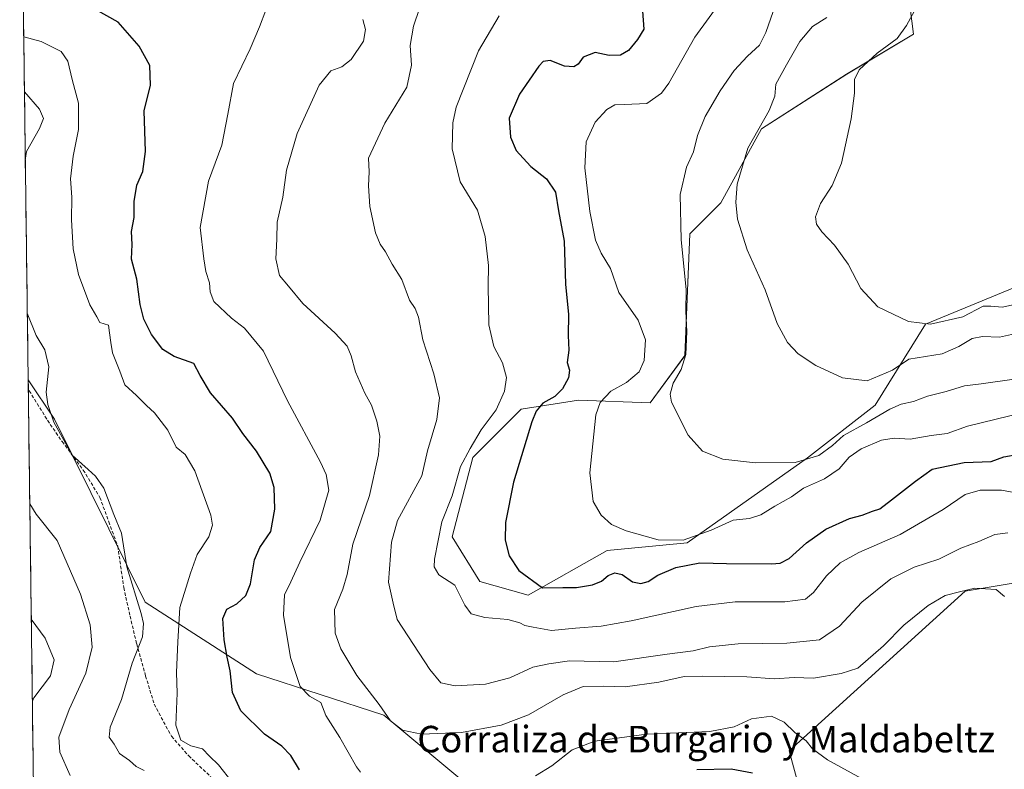
# Model space of a CAD drawing. Units: metres. Extents: x 590483 to 593929, y 4722083 to 4724442.
# Drawn here: x 590506 to 590803, y 4722344 to 4722570 of the extents above; entities that cross this region are included whole.
import ezdxf
from ezdxf.enums import TextEntityAlignment as Align

# ---------------------------------------------------------------- set-up
doc = ezdxf.new("R2010")
doc.units = ezdxf.units.M
doc.header["$MEASUREMENT"] = 0
doc.linetypes.add('TRAZOSX2', pattern=[1.5, 1, -0.5])
for name, color, linetype, lineweight in [('Cultivos herbáceos CxS', 92, 'Continuous', 0), ('Curva de nivel maestra', 36, 'Continuous', 30), ('Curva de nivel normal', 36, 'Continuous', 0), ('Matorral CxS', 135, 'Continuous', 0), ('Municipio CxS', 142, 'Continuous', 0), ('Prado CxS', 92, 'Continuous', 0), ('Senda', 19, 'TRAZOSX2', 0), ('Texto cartográfico', 19, 'Continuous', 0)]:
    doc.layers.add(name, color=color, linetype=linetype, lineweight=lineweight)
doc.styles.add('Arial', font='txt', dxfattribs={"height": 0.2})

# ---------------------------------------------------------------- blocks, each defined once
blk = doc.blocks.new('*U150')
at = {"layer": 'Cultivos herbáceos CxS', "color": 92, "linetype": 'Continuous', "lineweight": 0}
blk.add_polyline3d([(590848.4203, 4722506.5253, 424.9092), (590779.3911, 4722477.9853, 431.0975), (590764.1595, 4722453.5537, 440.0317), (590743.7425, 4722437.6397, 441.6146), (590707.4979, 4722411.9957, 447.7489), (590683.3361, 4722409.7093, 447.4464), (590659.4457, 4722396.1999, 451.5709), (590644.9029, 4722400.3571, 452.1506), (590636.5933, 4722413.8673, 452.5657), (590642.8257, 4722437.7693, 452.5074), (590657.3689, 4722452.3189, 450.1844), (590674.6919, 4722455.0507, 445.7874), (590696.3167, 4722454.2967, 440.7612), (590706.7781, 4722468.5233, 438.6653), (590708.2679, 4722505.3191, 437.0339), (590717.6167, 4722514.6719, 435.3365), (590729.9167, 4722537.0545, 433.5596), (590755.5755, 4722553.5503, 430.0461), (590775.7863, 4722565.5935, 428.1012), (590771.6321, 4722597.8101, 432.8778)], dxfattribs=at)
blk = doc.blocks.new('*U191')
at = {"layer": 'Curva de nivel normal', "color": 36, "linetype": 'Continuous', "lineweight": 0}
blk.add_polyline3d([(590777.82, 4722576.06, 430), (590773.65, 4722568.2, 430), (590770.77, 4722564.24, 430), (590764.76, 4722559.87, 430), (590759.31, 4722554.86, 430), (590757.92, 4722551.94, 430), (590757.94, 4722547.82, 430), (590756.9, 4722540.04, 430), (590754.02, 4722526.6, 430), (590751.22, 4722519.86, 430), (590747.7, 4722514.49, 430), (590746.19, 4722510.49, 430), (590746.44, 4722508.18, 430), (590748.09, 4722505.91, 430), (590751.87, 4722501.93, 430), (590756, 4722496.16, 430), (590759.84, 4722488.77, 430), (590764.96, 4722483.23, 430), (590774.25, 4722478.86, 430), (590780.91, 4722478.03, 430), (590790.58, 4722480.22, 430), (590796.78, 4722483.5, 430), (590799.03, 4722483.46, 430), (590802.49, 4722483.2, 430), (590811.43, 4722485.06, 430)], dxfattribs=at)
blk = doc.blocks.new('*U192')
at = {"layer": 'Curva de nivel normal', "color": 36, "linetype": 'Continuous', "lineweight": 0}
for points in [[(590509.92, 4722364.23, 495), (590510.38, 4722365.18, 495), (590515.37, 4722371.85, 495), (590516.47, 4722376.67, 495), (590513.8, 4722383.24, 495), (590509.59, 4722389.01, 495)], [(590751.68, 4722086.06, 495), (590747.5, 4722087.92, 495), (590741.92, 4722090.86, 495), (590737.28, 4722092.18, 495), (590732.01, 4722094.43, 495), (590727.61, 4722098.48, 495), (590722.6, 4722105.02, 495), (590714.3, 4722112.7, 495), (590707.28, 4722121.5, 495), (590701.14, 4722128.19, 495), (590699.03, 4722133.58, 495), (590696.13, 4722136.16, 495), (590693.72, 4722136.92, 495), (590691.42, 4722139.47, 495), (590687.14, 4722146.94, 495), (590683.7, 4722153.38, 495), (590680.18, 4722156.53, 495), (590679.8, 4722160.5, 495), (590681.59, 4722160.31, 495), (590683.39, 4722160.92, 495), (590684.22, 4722162.3, 495), (590683.73, 4722164.27, 495), (590681.01, 4722166.26, 495), (590676.74, 4722168.2, 495), (590672.94, 4722182.02, 495), (590670.26, 4722192.14, 495), (590663.63, 4722211.55, 495), (590661.26, 4722222.94, 495), (590658.94, 4722232.97, 495), (590652.73, 4722248.4, 495), (590646.95, 4722257.25, 495), (590636.32, 4722268.21, 495), (590631.81, 4722270.7, 495), (590624.92, 4722273.16, 495), (590610.03, 4722277.62, 495), (590602.65, 4722280.18, 495), (590593.94, 4722281.69, 495), (590579.71, 4722285.3, 495), (590572.26, 4722287.82, 495), (590566.1, 4722287.93, 495), (590562.5, 4722287.05, 495), (590559.64, 4722287.56, 495), (590554.26, 4722290.48, 495), (590549.65, 4722293.45, 495), (590546.08, 4722294.57, 495), (590544.12, 4722296.73, 495), (590540.39, 4722299.2, 495), (590533.48, 4722304.78, 495), (590528.78, 4722308.35, 495), (590527.26, 4722310.16, 495), (590525.76, 4722312.97, 495), (590522.19, 4722316.63, 495), (590520.23, 4722322.1, 495), (590517.78, 4722325.35, 495), (590511.84, 4722329.07, 495), (590510.36, 4722330.59, 495)]]:
    blk.add_polyline3d(points, dxfattribs=at)
blk = doc.blocks.new('*U193')
at = {"layer": 'Curva de nivel normal', "color": 36, "linetype": 'Continuous', "lineweight": 0}
for points in [[(590507.78, 4722527.54, 485), (590508.16, 4722530.16, 485), (590512.1, 4722537.15, 485), (590513.31, 4722540.11, 485), (590512.04, 4722542.93, 485), (590507.51, 4722548.21, 485)], [(590543.68, 4722343.29, 485), (590541.18, 4722344.44, 485), (590539.18, 4722346.29, 485), (590536.18, 4722348.44, 485), (590534.64, 4722351.22, 485), (590533.1, 4722353.34, 485), (590533.41, 4722356.4, 485), (590536.84, 4722364.73, 485), (590540.04, 4722375.68, 485), (590543.09, 4722383.6, 485), (590543.46, 4722387.65, 485), (590542.76, 4722390.65, 485), (590538.44, 4722404.75, 485), (590536.76, 4722414.98, 485), (590534.54, 4722420.52, 485), (590531.48, 4722428.53, 485), (590528.91, 4722432.11, 485), (590526.79, 4722434.18, 485), (590521.89, 4722438.45, 485), (590516.41, 4722448.46, 485), (590514.58, 4722453.81, 485), (590514.07, 4722457.49, 485), (590514.92, 4722465.16, 485), (590513.72, 4722470.28, 485), (590511.1, 4722474.66, 485), (590508.39, 4722481.35, 485)]]:
    blk.add_polyline3d(points, dxfattribs=at)
blk = doc.blocks.new('*U197')
at = {"layer": 'Curva de nivel maestra', "color": 36, "linetype": 'Continuous', "lineweight": 30}
blk.add_polyline3d([(590693.97, 4722572.51, 450), (590694.35, 4722567.14, 450), (590692.52, 4722564, 450), (590689.78, 4722560.7, 450), (590687.35, 4722559.26, 450), (590683.97, 4722559.13, 450), (590679.68, 4722560.07, 450), (590676.09, 4722558.67, 450), (590674.58, 4722556.51, 450), (590673.31, 4722555.69, 450), (590670.49, 4722555.97, 450), (590666.16, 4722557.67, 450), (590664.02, 4722557.34, 450), (590662.69, 4722555.96, 450), (590656.88, 4722547.43, 450), (590653.8, 4722540.25, 450), (590654.12, 4722534.49, 450), (590655.86, 4722530.49, 450), (590657.97, 4722528.14, 450), (590660.26, 4722525.68, 450), (590665, 4722521.94, 450), (590667.71, 4722517.88, 450), (590668.66, 4722512.25, 450), (590670.36, 4722503.07, 450), (590670.76, 4722490.12, 450), (590671.65, 4722480.94, 450), (590671.53, 4722474.58, 450), (590671.76, 4722470.17, 450), (590671.22, 4722466.5, 450), (590671.92, 4722464.17, 450), (590671.7, 4722461.84, 450), (590669.89, 4722458.5, 450), (590667.53, 4722456.17, 450), (590663.96, 4722454.18, 450), (590661.91, 4722451.76, 450), (590660.58, 4722448.51, 450), (590655.11, 4722430.3, 450), (590652.67, 4722418.14, 450), (590652.59, 4722412.77, 450), (590653.73, 4722408.09, 450), (590656.7, 4722403.66, 450), (590663.81, 4722398.4, 450), (590669.91, 4722398.48, 450), (590674.11, 4722398.57, 450), (590678.94, 4722399.36, 450), (590681.62, 4722400.41, 450), (590683.6, 4722402.11, 450), (590685.59, 4722402.92, 450), (590687.86, 4722402.43, 450), (590691, 4722400.28, 450), (590693.52, 4722399.71, 450), (590695.67, 4722400.35, 450), (590698.58, 4722402.26, 450), (590704.04, 4722404.61, 450), (590711.31, 4722405.99, 450), (590719.34, 4722405.81, 450), (590732.85, 4722405.72, 450), (590735.47, 4722405.91, 450), (590738.26, 4722407.27, 450), (590743.44, 4722412.04, 450), (590749.32, 4722416.18, 450), (590756.41, 4722419.39, 450), (590760.22, 4722420.41, 450), (590763.34, 4722421.54, 450), (590765.63, 4722422.26, 450), (590769.08, 4722424.97, 450), (590776.31, 4722430.58, 450), (590781.35, 4722434.22, 450), (590791.03, 4722436.3, 450), (590799.19, 4722436.61, 450), (590803, 4722437.93, 450), (590807.5, 4722438.78, 450)], dxfattribs=at)

msp = doc.modelspace()

# ---------------------------------------------------------------- linework, layer by layer
at = {"layer": 'Cultivos herbáceos CxS', "color": 92, "linetype": 'Continuous', "lineweight": 0}
msp.add_polyline3d([(590848.42, 4722506.53, 424.91), (590779.39, 4722477.99, 431.1), (590764.16, 4722453.55, 440.03), (590743.74, 4722437.64, 441.61), (590707.5, 4722412, 447.75), (590683.34, 4722409.71, 447.45), (590659.45, 4722396.2, 451.57), (590644.9, 4722400.36, 452.15), (590636.59, 4722413.87, 452.57), (590642.83, 4722437.77, 452.51), (590657.37, 4722452.32, 450.18), (590674.69, 4722455.05, 445.79), (590696.32, 4722454.3, 440.76), (590706.78, 4722468.52, 438.67), (590708.27, 4722505.32, 437.03), (590717.62, 4722514.67, 435.34), (590729.92, 4722537.05, 433.56), (590755.58, 4722553.55, 430.05), (590775.79, 4722565.59, 428.1), (590771.63, 4722597.81, 432.88)], dxfattribs=at)
at = {"layer": 'Curva de nivel maestra', "color": 36, "linetype": 'Continuous', "lineweight": 30}
for points in [[(590590.5, 4722343.5, 475), (590587.87, 4722347.83, 475), (590585.15, 4722350.58, 475), (590579.96, 4722354.25, 475), (590572.76, 4722361.26, 475), (590570.26, 4722366.82, 475), (590569.63, 4722373.34, 475), (590568.66, 4722377.51, 475), (590567.79, 4722382.68, 475), (590567.33, 4722389.18, 475), (590568.62, 4722392.03, 475), (590571.56, 4722393.59, 475), (590574.32, 4722396.06, 475), (590575.76, 4722399.6, 475), (590576.92, 4722406.86, 475), (590578.56, 4722410.65, 475), (590581.85, 4722415.42, 475), (590583.03, 4722422.21, 475), (590582.87, 4722428.74, 475), (590581.57, 4722433.07, 475), (590577.58, 4722439.72, 475), (590573.38, 4722445.02, 475), (590570.3, 4722449.62, 475), (590563.7, 4722457.31, 475), (590560.49, 4722462.55, 475), (590558.6, 4722466.18, 475), (590552.67, 4722468.27, 475), (590549.28, 4722470.35, 475), (590545.88, 4722474.88, 475), (590543.51, 4722479.53, 475), (590542.46, 4722484.02, 475), (590541.39, 4722491.62, 475), (590539.85, 4722497.62, 475), (590539.99, 4722502.08, 475), (590539.82, 4722506.03, 475), (590540.61, 4722510.26, 475), (590540.64, 4722515.03, 475), (590541.47, 4722519.96, 475), (590543.19, 4722524.16, 475), (590544.02, 4722530.16, 475), (590543.66, 4722542.49, 475), (590545.56, 4722550.2, 475), (590545.38, 4722556.17, 475), (590542.11, 4722562.01, 475), (590535.75, 4722569.17, 475), (590528.96, 4722573.07, 475)], [(590727.21, 4722342.43, 475), (590720.76, 4722343.72, 475), (590710.35, 4722343.46, 475)]]:
    msp.add_polyline3d(points, dxfattribs=at)
at = {"layer": 'Curva de nivel normal', "color": 36, "linetype": 'Continuous', "lineweight": 0}
for points in [[(590808.91, 4722451.39, 445), (590791.99, 4722447.24, 445), (590785.89, 4722444.98, 445), (590781.12, 4722444.38, 445), (590774.74, 4722443.35, 445), (590769.94, 4722443.61, 445), (590766.1, 4722443.03, 445), (590759.96, 4722440.4, 445), (590756.36, 4722437.84, 445), (590753.28, 4722434.37, 445), (590748.9, 4722431.34, 445), (590742.59, 4722428.48, 445), (590738.92, 4722425.94, 445), (590733.9, 4722423.12, 445), (590729.67, 4722420.49, 445), (590726.22, 4722419.39, 445), (590721.36, 4722418.88, 445), (590714.68, 4722415.84, 445), (590706.22, 4722412.82, 445), (590698.67, 4722412.92, 445), (590689.04, 4722415.62, 445), (590684.61, 4722417.57, 445), (590681.48, 4722420.36, 445), (590679.08, 4722424.5, 445), (590678.1, 4722433.13, 445), (590679.93, 4722450.68, 445), (590681.26, 4722454.37, 445), (590684.47, 4722457.8, 445), (590689.11, 4722460.45, 445), (590692.99, 4722463.62, 445), (590694.45, 4722467.06, 445), (590694.89, 4722473.32, 445), (590692.72, 4722479.25, 445), (590686.83, 4722487.56, 445), (590684.29, 4722494.82, 445), (590681.56, 4722499.46, 445), (590679.81, 4722503.38, 445), (590678.1, 4722512, 445), (590676.63, 4722525.2, 445), (590676.95, 4722533.08, 445), (590679.73, 4722539.06, 445), (590683.26, 4722542.88, 445), (590685.59, 4722544.28, 445), (590688.59, 4722544.37, 445), (590695.26, 4722544.64, 445), (590699.68, 4722547.74, 445), (590701.92, 4722550.82, 445), (590709.81, 4722564.69, 445), (590717.58, 4722575.43, 445)], [(590580.3, 4722572.83, 470), (590578.41, 4722567.83, 470), (590575.64, 4722561.16, 470), (590570.61, 4722550.74, 470), (590568.9, 4722541.47, 470), (590567.06, 4722532.07, 470), (590563.09, 4722521.16, 470), (590560.5, 4722507.23, 470), (590561.6, 4722497.79, 470), (590562.22, 4722493.92, 470), (590563.32, 4722490.5, 470), (590563.59, 4722487.82, 470), (590564.66, 4722484.91, 470), (590569.94, 4722479.84, 470), (590573.93, 4722476.86, 470), (590579.61, 4722469.92, 470), (590586.84, 4722454.93, 470), (590596.84, 4722436.4, 470), (590598.59, 4722432.64, 470), (590599.37, 4722427.92, 470), (590596.72, 4722418.89, 470), (590590.61, 4722406.17, 470), (590587.88, 4722400.21, 470), (590585.96, 4722396.33, 470), (590585.72, 4722390.22, 470), (590587.74, 4722377.4, 470), (590590.74, 4722368.66, 470), (590593.53, 4722365.74, 470), (590596.98, 4722363.76, 470), (590598.46, 4722359.85, 470), (590602.69, 4722353.27, 470), (590607.66, 4722344.41, 470), (590608.91, 4722342.75, 470)], [(590804.15, 4722415.06, 460), (590800.27, 4722414.53, 460), (590795.45, 4722412.38, 460), (590790.05, 4722410.39, 460), (590783.37, 4722407.08, 460), (590775.92, 4722404.7, 460), (590768.92, 4722401.12, 460), (590760.2, 4722394.14, 460), (590753.46, 4722386.85, 460), (590747.42, 4722382.74, 460), (590737.5, 4722381.68, 460), (590722.86, 4722381.54, 460), (590714.18, 4722380.64, 460), (590709.26, 4722379.39, 460), (590701.41, 4722378.38, 460), (590685.34, 4722376.06, 460), (590671.91, 4722376.34, 460), (590665.72, 4722375.5, 460), (590660.93, 4722374.43, 460), (590653.93, 4722371.23, 460), (590646.66, 4722369.32, 460), (590637.42, 4722368.83, 460), (590633.15, 4722369.73, 460), (590629.83, 4722373.75, 460), (590620.01, 4722388.88, 460), (590618.72, 4722393.84, 460), (590617.34, 4722400.17, 460), (590618.25, 4722412.17, 460), (590620.02, 4722418.76, 460), (590627.36, 4722432.25, 460), (590629.11, 4722439.8, 460), (590631.9, 4722449.24, 460), (590632.72, 4722455.81, 460), (590631.04, 4722463.04, 460), (590627.72, 4722473.3, 460), (590626.43, 4722480.19, 460), (590625.43, 4722482.72, 460), (590623.65, 4722485.32, 460), (590621.34, 4722491.49, 460), (590618.42, 4722496.16, 460), (590616.47, 4722499.83, 460), (590614.79, 4722502.18, 460), (590613.48, 4722505.57, 460), (590611.76, 4722513.51, 460), (590611.3, 4722519.83, 460), (590611.5, 4722523.99, 460), (590611.35, 4722528.16, 460), (590616.29, 4722538.77, 460), (590622.86, 4722549.61, 460), (590624.28, 4722556.27, 460), (590623.94, 4722562.16, 460), (590624.93, 4722568.04, 460), (590626.66, 4722573.37, 460)], [(590650.78, 4722571.14, 455), (590644.47, 4722560.55, 455), (590637.77, 4722543.6, 455), (590636.77, 4722538.8, 455), (590636.58, 4722531, 455), (590638.98, 4722520.96, 455), (590644.16, 4722512.41, 455), (590646.5, 4722504.48, 455), (590647.49, 4722495.73, 455), (590647.38, 4722489.62, 455), (590647.59, 4722477.83, 455), (590649.14, 4722471.28, 455), (590651.78, 4722466.32, 455), (590652.97, 4722461.94, 455), (590652.34, 4722457.78, 455), (590649.79, 4722452.17, 455), (590645.3, 4722446.17, 455), (590641.95, 4722440.5, 455), (590639.1, 4722435.02, 455), (590636.52, 4722426.18, 455), (590633.45, 4722418.36, 455), (590631.2, 4722407.11, 455), (590631.12, 4722404.75, 455), (590632.5, 4722402.37, 455), (590637.4, 4722399.18, 455), (590640.35, 4722393.23, 455), (590642.28, 4722390.57, 455), (590646.44, 4722389.47, 455), (590653.38, 4722388.83, 455), (590656.98, 4722387.89, 455), (590658.44, 4722387.02, 455), (590660.95, 4722386.53, 455), (590666.54, 4722385.51, 455), (590673.81, 4722386.29, 455), (590681.53, 4722386.84, 455), (590690.58, 4722388.43, 455), (590710.15, 4722392.79, 455), (590721.92, 4722394.22, 455), (590736.92, 4722394.16, 455), (590743.17, 4722395.01, 455), (590745.57, 4722397.04, 455), (590749.5, 4722402.07, 455), (590753.59, 4722405.94, 455), (590759.26, 4722409.05, 455), (590771.69, 4722414.49, 455), (590784.67, 4722422.04, 455), (590791.33, 4722426.56, 455), (590795.83, 4722427.92, 455), (590802.32, 4722427.94, 455), (590812.69, 4722425.96, 455)], [(590805.37, 4722461.29, 440), (590796.14, 4722459.99, 440), (590791.17, 4722459.38, 440), (590785.58, 4722457.73, 440), (590779.96, 4722456.32, 440), (590775.77, 4722454.71, 440), (590771.97, 4722453.9, 440), (590768.59, 4722452.32, 440), (590761.59, 4722448.22, 440), (590754.59, 4722444.4, 440), (590751.26, 4722441.4, 440), (590747.22, 4722438.34, 440), (590740.02, 4722436.26, 440), (590728.08, 4722436.14, 440), (590718.22, 4722437.3, 440), (590712.06, 4722439.64, 440), (590707.76, 4722444.55, 440), (590702.78, 4722454.46, 440), (590702.32, 4722456.89, 440), (590703.2, 4722460.17, 440), (590705.61, 4722464.36, 440), (590707.02, 4722468.88, 440), (590707.33, 4722475.84, 440), (590707.07, 4722481.84, 440), (590707.13, 4722488.54, 440), (590705.67, 4722503.5, 440), (590705.32, 4722517.16, 440), (590707.28, 4722525.43, 440), (590709.35, 4722530.04, 440), (590710.6, 4722534.98, 440), (590712.91, 4722540.77, 440), (590717.38, 4722548.52, 440), (590721.59, 4722554.67, 440), (590725.62, 4722558.94, 440), (590729.31, 4722562.28, 440), (590731.23, 4722566.11, 440), (590733.45, 4722572.4, 440)], [(590803.19, 4722395.79, 465), (590800.63, 4722397.97, 465), (590794.28, 4722398.32, 465), (590789.58, 4722397.26, 465), (590785.25, 4722396.1, 465), (590780.12, 4722393.06, 465), (590772.84, 4722387.18, 465), (590766.68, 4722380.96, 465), (590758.92, 4722374.2, 465), (590753.92, 4722372.58, 465), (590745.6, 4722371.1, 465), (590739.74, 4722371.39, 465), (590733.77, 4722370.96, 465), (590725.41, 4722371.56, 465), (590712.2, 4722371.71, 465), (590706.59, 4722371.69, 465), (590698.92, 4722369.92, 465), (590688.71, 4722368.54, 465), (590682.07, 4722368.78, 465), (590676.04, 4722368.65, 465), (590670.06, 4722366.16, 465), (590659.6, 4722360.03, 465), (590651.31, 4722356.91, 465), (590639.41, 4722354.71, 465), (590627.27, 4722354.2, 465), (590621.6, 4722355.4, 465), (590617.93, 4722358.26, 465), (590614.51, 4722363.16, 465), (590607.8, 4722371.98, 465), (590603, 4722379.98, 465), (590601.29, 4722384.77, 465), (590601.04, 4722391.88, 465), (590603.58, 4722398.05, 465), (590604.88, 4722402.47, 465), (590606.6, 4722411.6, 465), (590611.6, 4722426.34, 465), (590614.36, 4722438.62, 465), (590614.69, 4722444.23, 465), (590613.83, 4722448.75, 465), (590612.23, 4722453.56, 465), (590610.21, 4722457.17, 465), (590607.44, 4722463.61, 465), (590606.14, 4722468.48, 465), (590604.88, 4722471.44, 465), (590601.22, 4722475.35, 465), (590591.49, 4722484.28, 465), (590587.19, 4722489.55, 465), (590584.5, 4722492.69, 465), (590583.35, 4722497.77, 465), (590583.64, 4722503.73, 465), (590583.72, 4722508.87, 465), (590585.47, 4722516.35, 465), (590586.56, 4722524.54, 465), (590589.83, 4722535.65, 465), (590596.47, 4722550.21, 465), (590599.93, 4722554.55, 465), (590603.27, 4722555.74, 465), (590606.09, 4722557.92, 465), (590609.82, 4722563.45, 465), (590610.44, 4722566.98, 465), (590609.6, 4722570, 465)], [(590749.61, 4722570.65, 435), (590745.29, 4722567.92, 435), (590741.48, 4722563.35, 435), (590737.4, 4722556.31, 435), (590734.18, 4722550.54, 435), (590733.91, 4722546.85, 435), (590732.22, 4722542.58, 435), (590725.72, 4722531.16, 435), (590722.55, 4722520.32, 435), (590722.12, 4722514.83, 435), (590722.61, 4722509.7, 435), (590725.52, 4722500.5, 435), (590730.97, 4722488.35, 435), (590734.66, 4722478.24, 435), (590737.68, 4722472.52, 435), (590740.94, 4722469.1, 435), (590746.28, 4722465.59, 435), (590754.35, 4722461.86, 435), (590761.81, 4722460.96, 435), (590769.38, 4722464.15, 435), (590774.36, 4722467.49, 435), (590779.41, 4722468.24, 435), (590784.35, 4722469.11, 435), (590789.38, 4722471.28, 435), (590793.42, 4722473.74, 435), (590796.55, 4722474.33, 435), (590801.66, 4722474.14, 435), (590806.19, 4722475.12, 435)], [(590570.21, 4722339.75, 480), (590566.05, 4722344.95, 480), (590563.36, 4722347.6, 480), (590561.23, 4722349.86, 480), (590557.76, 4722350.76, 480), (590554.7, 4722352.43, 480), (590553.24, 4722356.95, 480), (590553.61, 4722366.63, 480), (590553.44, 4722372.87, 480), (590553.83, 4722382.1, 480), (590554.42, 4722392.51, 480), (590557.58, 4722402.84, 480), (590559.61, 4722408.53, 480), (590563.11, 4722413.87, 480), (590564.25, 4722417.38, 480), (590563.77, 4722420.35, 480), (590558.9, 4722433.8, 480), (590556.03, 4722438.68, 480), (590553.33, 4722440.92, 480), (590550.82, 4722446.05, 480), (590546.72, 4722451.29, 480), (590544.3, 4722453.5, 480), (590541.34, 4722456.46, 480), (590537.8, 4722459.76, 480), (590536.32, 4722463.88, 480), (590534.13, 4722469.35, 480), (590533.61, 4722472.5, 480), (590533.14, 4722475.37, 480), (590532.84, 4722477.73, 480), (590530.27, 4722478.5, 480), (590529.36, 4722480.26, 480), (590527.21, 4722483.82, 480), (590523.84, 4722493, 480), (590522.22, 4722500.78, 480), (590521.69, 4722509.58, 480), (590521.84, 4722516.42, 480), (590521.4, 4722521.95, 480), (590522.24, 4722528.79, 480), (590523.87, 4722536.76, 480), (590523.87, 4722544.76, 480), (590521.9, 4722551.95, 480), (590520.64, 4722557.47, 480), (590518.61, 4722560.31, 480), (590512.53, 4722563.42, 480), (590507.3, 4722564.82, 480)], [(590509.14, 4722423.74, 490), (590511.09, 4722420.65, 490), (590517.37, 4722412.74, 490), (590524.47, 4722396.51, 490), (590527.38, 4722387.28, 490), (590527.98, 4722380.55, 490), (590526.04, 4722372.61, 490), (590521.04, 4722361.64, 490), (590517.94, 4722353.29, 490), (590518.24, 4722348.76, 490), (590521.3, 4722341.75, 490)], [(590661.7, 4722341.71, 470), (590666.58, 4722344.72, 470), (590672.75, 4722349.47, 470), (590679.6, 4722352.08, 470), (590695.23, 4722354.23, 470), (590714.3, 4722355.09, 470), (590721.6, 4722356.47, 470), (590726.87, 4722358.83, 470), (590732.91, 4722359.64, 470), (590736.71, 4722357.88, 470), (590739.96, 4722354.7, 470), (590743.32, 4722352.24, 470), (590745.31, 4722349.78, 470), (590749.76, 4722346.53, 470), (590760.93, 4722340.36, 470)]]:
    msp.add_polyline3d(points, dxfattribs=at)
at = {"layer": 'Matorral CxS', "color": 135, "linetype": 'Continuous', "lineweight": 0}
for points in [[(590814.12, 4722249.99, 461.86), (590794.38, 4722230.24, 465.83), (590794.38, 4722230.24, 465.83), (590733.1, 4722235.44, 476.24), (590710.36, 4722270.78, 484.61), (590694.04, 4722257.93, 484.19), (590691.55, 4722248.95, 483.73), (590671.04, 4722256.01, 489.6), (590674.93, 4722271.82, 488.29), (590672.08, 4722291.34, 487.17), (590653.39, 4722328.76, 474.82), (590615.99, 4722359.94, 465.01), (590577.56, 4722372.41, 471.6), (590543.97, 4722394.12, 483.28), (590516.59, 4722449.37, 484.66), (590508.65, 4722461.27, 485.54), (590506.09, 4722657.27, 450.69)], [(590506.09, 4722657.27, 450.69), (590508.65, 4722461.27, 485.54)], [(590771.63, 4722597.81, 432.88), (590775.79, 4722565.59, 428.1), (590755.58, 4722553.55, 430.05), (590729.92, 4722537.05, 433.56), (590717.62, 4722514.67, 435.34), (590708.27, 4722505.32, 437.03), (590706.78, 4722468.52, 438.67), (590696.32, 4722454.3, 440.76), (590674.69, 4722455.05, 445.79), (590657.37, 4722452.32, 450.18), (590642.83, 4722437.77, 452.51), (590636.59, 4722413.87, 452.57), (590644.9, 4722400.36, 452.15), (590659.45, 4722396.2, 451.57), (590683.34, 4722409.71, 447.45), (590707.5, 4722412, 447.75), (590743.74, 4722437.64, 441.61), (590764.16, 4722453.55, 440.03), (590779.39, 4722477.99, 431.1), (590848.42, 4722506.53, 424.91)], [(590848.42, 4722506.53, 424.91), (590779.39, 4722477.99, 431.1), (590764.16, 4722453.55, 440.03), (590743.74, 4722437.64, 441.61), (590707.5, 4722412, 447.75), (590683.34, 4722409.71, 447.45), (590659.45, 4722396.2, 451.57), (590644.9, 4722400.36, 452.15), (590636.59, 4722413.87, 452.57), (590642.83, 4722437.77, 452.51), (590657.37, 4722452.32, 450.18), (590674.69, 4722455.05, 445.79), (590696.32, 4722454.3, 440.76), (590706.78, 4722468.52, 438.67), (590708.27, 4722505.32, 437.03), (590717.62, 4722514.67, 435.34), (590729.92, 4722537.05, 433.56), (590755.58, 4722553.55, 430.05), (590775.79, 4722565.59, 428.1), (590771.63, 4722597.81, 432.88)], [(590508.65, 4722461.27, 485.54), (590516.59, 4722449.37, 484.66), (590543.97, 4722394.12, 483.28), (590577.56, 4722372.41, 471.6), (590615.99, 4722359.94, 465.01), (590653.39, 4722328.76, 474.82), (590672.08, 4722291.34, 487.17), (590674.93, 4722271.82, 488.29), (590671.04, 4722256.01, 489.6), (590691.55, 4722248.95, 483.73)], [(590508.65, 4722461.27, 485.54), (590516.59, 4722449.37, 484.66), (590543.97, 4722394.12, 483.28), (590577.56, 4722372.41, 471.6), (590615.99, 4722359.94, 465.01), (590653.39, 4722328.76, 474.82), (590672.08, 4722291.34, 487.17), (590674.93, 4722271.82, 488.29), (590671.04, 4722256.01, 489.6), (590691.55, 4722248.95, 483.73)], [(590508.65, 4722461.27, 485.54), (590513.59, 4722082.89, 569.94)], [(590925.91, 4722445.88, 436.7), (590910.74, 4722428.58, 439.9), (590894.12, 4722391.17, 448.02), (590883.74, 4722377.66, 451.18), (590867.92, 4722373.9, 455.91), (590828.68, 4722403.64, 460.78), (590791.29, 4722397.41, 465.5), (590738.24, 4722349.2, 471.32), (590741.41, 4722337.29, 473.27), (590772.57, 4722308.19, 468.86), (590791.6, 4722297.11, 465.65), (590802.64, 4722274.01, 464.75), (590818.54, 4722262.48, 460.71), (590814.12, 4722249.99, 461.86), (590794.38, 4722230.24, 465.83), (590733.1, 4722235.44, 476.24), (590710.36, 4722270.78, 484.61), (590694.04, 4722257.93, 484.19), (590691.55, 4722248.95, 483.73)], [(590828.68, 4722403.64, 460.78), (590791.29, 4722397.41, 465.5), (590738.24, 4722349.2, 471.32), (590741.41, 4722337.29, 473.27), (590772.57, 4722308.19, 468.86), (590791.6, 4722297.11, 465.65), (590802.64, 4722274.01, 464.75), (590818.54, 4722262.48, 460.71)]]:
    msp.add_polyline3d(points, dxfattribs=at)
msp.add_polyline3d([(590513.59, 4722082.89, 569.94), (590508.65, 4722461.27, 485.54), (590516.59, 4722449.37, 484.66), (590543.97, 4722394.12, 483.28), (590577.56, 4722372.41, 471.6), (590615.99, 4722359.94, 465.01), (590653.39, 4722328.76, 474.82), (590672.08, 4722291.34, 487.17), (590674.93, 4722271.82, 488.29), (590671.04, 4722256.01, 489.6), (590691.55, 4722248.95, 483.73), (590703.1, 4722224.47, 480.4), (590617.26, 4722126.15, 520.83), (590613.93, 4722084.23, 530.13), (590513.59, 4722082.89, 569.94)], close=True, dxfattribs=at)
at = {"layer": 'Municipio CxS', "color": 142, "linetype": 'Continuous', "lineweight": 0}
msp.add_polyline3d([(590510.2, 4722342.7, 492.84), (590510.13, 4722347.69, 492.59), (590510.07, 4722352.69, 492.51), (590510, 4722357.69, 493.22), (590509.94, 4722362.68, 494.2), (590509.87, 4722367.68, 495.78), (590509.81, 4722372.68, 496.91), (590509.74, 4722377.67, 497.48), (590509.68, 4722382.67, 496.99), (590509.61, 4722387.66, 495.48), (590509.54, 4722392.66, 494.1), (590509.48, 4722397.66, 493.5), (590509.41, 4722402.65, 492.81), (590509.35, 4722407.65, 492.18), (590509.28, 4722412.65, 491.74), (590509.22, 4722417.64, 490.88), (590509.15, 4722422.64, 490.06), (590509.09, 4722427.64, 489.68), (590509.02, 4722432.63, 489.5), (590508.96, 4722437.63, 489.23), (590508.89, 4722442.62, 488.58), (590508.83, 4722447.62, 487.44), (590508.76, 4722452.62, 487.21), (590508.7, 4722457.61, 486.77), (590508.63, 4722462.61, 486.02), (590508.57, 4722467.61, 485.98), (590508.5, 4722472.6, 485.83), (590508.44, 4722477.6, 485.25), (590508.37, 4722482.59, 484.82), (590508.3, 4722487.59, 484.46), (590508.24, 4722492.59, 484.24), (590508.17, 4722497.58, 483.93), (590508.11, 4722502.58, 483.77), (590508.04, 4722507.58, 483.79), (590507.98, 4722512.57, 484.31), (590507.91, 4722517.57, 484.66), (590507.85, 4722522.56, 484.62), (590507.78, 4722527.56, 484.77), (590507.72, 4722532.56, 485.18), (590507.65, 4722537.55, 485.47), (590507.59, 4722542.55, 485.61), (590507.52, 4722547.55, 485.05), (590507.46, 4722552.54, 483.99), (590507.39, 4722557.54, 482.3), (590507.33, 4722562.54, 480.7), (590507.26, 4722567.53, 478.99), (590507.2, 4722572.53, 477.22)], dxfattribs=at)
at = {"layer": 'Prado CxS', "color": 92, "linetype": 'Continuous', "lineweight": 0}
for points in [[(590925.91, 4722445.88, 436.7), (590910.74, 4722428.58, 439.9), (590894.12, 4722391.17, 448.02), (590883.74, 4722377.66, 451.18), (590867.92, 4722373.9, 455.91), (590828.68, 4722403.64, 460.78), (590791.29, 4722397.41, 465.5), (590738.24, 4722349.2, 471.32), (590741.41, 4722337.29, 473.27), (590772.57, 4722308.19, 468.86), (590791.6, 4722297.11, 465.65), (590802.64, 4722274.01, 464.75), (590818.54, 4722262.48, 460.71), (590814.12, 4722249.99, 461.86), (590794.38, 4722230.24, 465.83), (590733.1, 4722235.44, 476.24), (590710.36, 4722270.78, 484.61), (590694.04, 4722257.93, 484.19), (590691.55, 4722248.95, 483.73)], [(590818.54, 4722262.48, 460.71), (590802.64, 4722274.01, 464.75), (590791.6, 4722297.11, 465.65), (590772.57, 4722308.19, 468.86), (590741.41, 4722337.29, 473.27), (590738.24, 4722349.2, 471.32), (590791.29, 4722397.41, 465.5), (590828.68, 4722403.64, 460.78)]]:
    msp.add_polyline3d(points, dxfattribs=at)
at = {"layer": 'Senda', "color": 19, "linetype": 'TRAZOSX2', "lineweight": 0}
msp.add_lwpolyline([(590508.68, 4722458.55), (590508.98, 4722457.9), (590514.48, 4722449), (590518.88, 4722442.6), (590525.28, 4722433.99), (590530.28, 4722425.69), (590532.98, 4722418.4), (590535.68, 4722410.99), (590537.48, 4722398.49), (590539.38, 4722389.89), (590541.38, 4722381.49), (590544.08, 4722371.79), (590546.68, 4722363.29), (590551.88, 4722353.59), (590557.08, 4722347.7), (590565.37, 4722339.79)], dxfattribs=at)

# ---------------------------------------------------------------- block references
at = {"layer": 'Cultivos herbáceos CxS', "color": 92, "linetype": 'Continuous', "lineweight": 0}
msp.add_blockref('*U150', (0, 0), dxfattribs=at)
at = {"layer": 'Curva de nivel maestra', "color": 36, "linetype": 'Continuous', "lineweight": 30}
msp.add_blockref('*U197', (0, 0), dxfattribs=at)
at = {"layer": 'Curva de nivel normal', "color": 36, "linetype": 'Continuous', "lineweight": 0}
for name in ['*U191', '*U193', '*U192']:
    msp.add_blockref(name, (0, 0), dxfattribs=at)

# ---------------------------------------------------------------- texts
at = {"layer": 'Texto cartográfico', "color": 19, "linetype": 'Continuous', "lineweight": 0, "style": 'Arial'}
msp.add_text('Corraliza de Burgario y Maldabeltz', height=8, dxfattribs=at).set_placement((590713.18, 4722352.75), align=Align.MIDDLE_CENTER)

doc.saveas('drawing.dxf')
